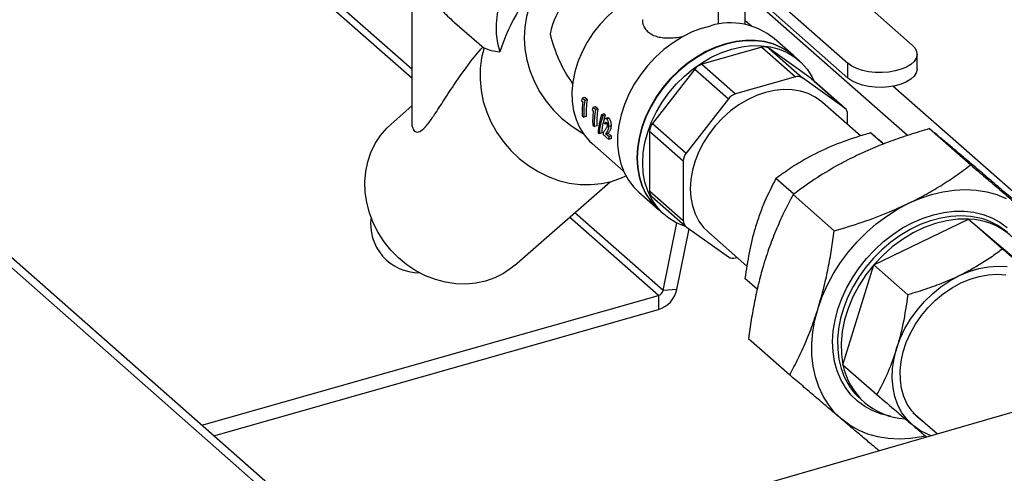
# Model space of a CAD drawing. Extents: x 19.1 to 29.8, y 0.6 to 8.7.
# Drawn here: x 25.2 to 25.4, y 4.8 to 4.9 of the extents above; entities that cross this region are included whole.
import ezdxf

# ---------------------------------------------------------------- set-up
doc = ezdxf.new("R2010")
doc.units = 0
doc.header["$MEASUREMENT"] = 0
doc.layers.get('0').update_dxf_attribs({"linetype": 'CONTINUOUS'})
doc.layers.add('D7', color=7, linetype='CONTINUOUS')

# ---------------------------------------------------------------- blocks, each defined once
blk = doc.blocks.new('A$C755316A3')
at = {"color": 7, "linetype": 'CONTINUOUS'}
for p, q in [((4.610404841207796, 1.141245168051472), (4.489650491149746, 1.247578707030605)), ((4.610404841207796, 1.14349921577491), (4.491586156797339, 1.24812825153333)), ((4.605270680787555, 1.014767087460959), (4.395021855209983, 1.199907429644248)), ((4.603131586359694, 1.014149584089087), (4.394654714090748, 1.197729584420336)), ((4.703859776815449, 1.175706165777918), (4.733687622802435, 1.149440441831771)), ((4.688026998158662, 1.171211166094214), (4.717854844145648, 1.144945442148065)), ((4.717854844145648, 1.141306724854901), (4.688026998158662, 1.16757244880105)), ((4.685982152039713, 1.154569123763674), (4.685982152039713, 1.164841464422998)), ((4.610404841207796, 1.16354955387778), (4.610404841207796, 1.130435050024603)), ((4.69256654573924, 1.154453556678747), (4.69256654573924, 1.163575026270309)), ((4.732511273400235, 1.127149892103657), (4.69256654573924, 1.162324312351955)), ((4.620939383855131, 1.155019538607715), (4.628196134178467, 1.148629409034753)), ((4.694053560083567, 1.154085953526951), (4.69256654573924, 1.155395384596466)), ((4.681948772679746, 1.153601535683273), (4.684054729111452, 1.154199426533615)), ((5.07416178902487, 1.150124291241682), (4.152415815723529, 0.8840391483366874)), ((4.704416511336746, 1.146826723895486), (4.69966218474822, 1.151013275944153)), ((4.696605954622669, 1.148878535947328), (4.681845238600317, 1.144687899844219)), ((4.696605954622669, 1.148878535947328), (4.704904415577197, 1.141571099644197)), ((4.708765736271573, 1.141225700749842), (4.698328333877008, 1.148657023701626)), ((4.698328333877008, 1.148657023701626), (4.706626794831536, 1.141349587398495)), ((4.705886030464107, 1.145532698716806), (4.704502953638354, 1.146750604767328)), ((4.717854844145648, 1.141306724854901), (4.717854844145648, 1.144945442148065)), ((4.734874762578471, 1.143554224696751), (4.734874762578471, 1.147192941989919)), ((4.680122859345978, 1.143488404596124), (4.669685456951413, 1.130130627232352)), ((4.680122859345978, 1.143488404596124), (4.688421320300506, 1.136180968292991)), ((4.681845238600317, 1.144687899844219), (4.690143699554852, 1.137380463541088)), ((4.704904415577197, 1.141571099644197), (4.690143699554852, 1.137380463541088)), ((4.717064197226101, 1.13391826444671), (4.706626794831536, 1.141349587398495)), ((4.708894516334183, 1.141123612512492), (4.708765736271573, 1.141225700749842)), ((4.708765736271573, 1.141225700749842), (4.717064197226101, 1.13391826444671)), ((4.717192977288718, 1.13381617620936), (4.708894516334183, 1.141123612512492)), ((4.804900691583157, 1.072395307696547), (4.728937618218723, 1.139286665388323)), ((4.652198554196261, 1.135724432562859), (4.652522112533553, 1.135439514437327)), ((4.652999999876513, 1.136539991529722), (4.652388183863032, 1.136366294110796)), ((4.653021586133953, 1.135808534452175), (4.652388183863032, 1.136366294110796)), ((4.653633402147449, 1.135982231871101), (4.652999999876513, 1.136539991529722)), ((4.653633402147449, 1.135982231871101), (4.653021586133953, 1.135808534452175)), ((4.688421320300506, 1.136180968292991), (4.677983917905948, 1.12282319092922)), ((4.720940353371866, 1.127050983892448), (4.711592868374908, 1.13528216694965)), ((4.610404841207796, 1.134418850857943), (4.605304796037792, 1.129964743620024)), ((4.654799211475471, 1.133434352809743), (4.655122769812749, 1.133149434684205)), ((4.655600657155723, 1.134249911776604), (4.654988841142227, 1.134076214357674)), ((4.655622243413148, 1.133518454699055), (4.654988841142227, 1.134076214357674)), ((4.656234059426644, 1.133692152117983), (4.655600657155723, 1.134249911776604)), ((4.656234059426644, 1.133692152117983), (4.655622243413148, 1.133518454699055)), ((4.652382696839041, 1.131973606541536), (4.652775843076164, 1.131627410891359)), ((4.653388931665319, 1.131801469600451), (4.652775843076164, 1.131627410891359)), ((4.657788785453796, 1.132450639464609), (4.657176634705067, 1.132276847012785)), ((4.657454478363611, 1.132032184195411), (4.657176634705067, 1.132276847012785)), ((4.658066629112341, 1.132205976647234), (4.657454478363611, 1.132032184195411)), ((4.657651344939325, 1.130321363526067), (4.658041443531218, 1.1299778515631)), ((4.658066629112341, 1.132205976647234), (4.657788785453796, 1.132450639464609)), ((4.658672138763549, 1.131477879278653), (4.658060524677012, 1.13130423918773)), ((4.659031208833667, 1.131356589645054), (4.658419058084938, 1.13118279719323)), ((4.717777630072803, 1.129836006221152), (4.717777630072803, 1.132405503576511)), ((4.654983354118237, 1.129683526788418), (4.655376500355374, 1.129337331138239)), ((4.655989588944536, 1.129511389847333), (4.655376500355374, 1.129337331138239)), ((4.658521025822324, 1.13011400721168), (4.658041443531218, 1.1299778515631)), ((4.659567572060851, 1.129521340023534), (4.658958079237095, 1.129348302169006)), ((4.668972024104718, 1.128212772538792), (4.677270485059246, 1.120905336235661)), ((4.668972024104718, 1.128212772538792), (4.668972024104718, 1.113512658730893)), ((4.669685456951413, 1.130130627232352), (4.677983917905948, 1.12282319092922)), ((4.737967221026196, 1.128836717817651), (4.748109889564567, 1.11990531418822)), ((4.656310572027266, 1.12784193036337), (4.656588415685796, 1.127597267545997)), ((4.657204731451436, 1.127772242465542), (4.656588415685796, 1.127597267545997)), ((4.657584011397432, 1.1273934470353), (4.658933102361011, 1.126205468163371)), ((4.658805204598792, 1.127686409817353), (4.658194267669153, 1.127512961974435)), ((4.658909448420943, 1.126883190042325), (4.658194267669153, 1.127512961974435)), ((4.659520385350561, 1.127056637885246), (4.658805204598792, 1.127686409817353)), ((4.659520385350561, 1.127056637885246), (4.658909448420943, 1.126883190042325)), ((4.659546190950174, 1.126379526872463), (4.658933102361011, 1.126205468163371)), ((4.726590821196396, 1.125018226327872), (4.723422599825199, 1.127808090134077)), ((4.654819205269675, 1.125185737098641), (4.662583851695288, 1.118348365749603)), ((4.677270485059246, 1.120905336235661), (4.677270485059246, 1.106205222427762)), ((4.635706896066466, 1.095153708517626), (4.659300393859986, 1.115759010193799)), ((4.704478607291193, 1.112685698073618), (4.700102304919241, 1.116539370580054)), ((4.668972024104718, 1.113512658730893), (4.677270485059246, 1.106205222427762)), ((4.666341317042971, 1.113173477121079), (4.671095643631517, 1.10898692507241)), ((4.669556676888803, 1.112101986098044), (4.677855137843338, 1.104794549794913)), ((4.704340860306971, 1.112587951234913), (4.714483528845349, 1.103656547605484)), ((4.671182085933125, 1.108910805944253), (4.672565162758879, 1.107692899893732)), ((4.671167851902112, 1.087738640435307), (4.649282766843228, 1.107010149445553)), ((4.672311492108108, 1.088985624559272), (4.650567912508279, 1.108132527075099)), ((4.72423609684752, 1.095287701356672), (4.747556391753463, 1.106556420910695)), ((4.747556391753463, 1.106556420910695), (4.755920929794371, 1.099190798625549)), ((4.747556391753463, 1.106556420910695), (4.763258401619012, 1.093225233872249)), ((4.672311492108108, 1.088985624559272), (4.675657457022027, 1.105612457804519)), ((4.675729070256999, 1.089232444726181), (4.678732910689455, 1.10415918641377)), ((4.677983917905948, 1.104692461557565), (4.688421320300506, 1.097261138605778)), ((4.683455246757148, 1.103328559054607), (4.692975734990917, 1.094945033275036)), ((4.690143699554852, 1.097039626360076), (4.690486541293964, 1.09713696072837)), ((4.71661781180714, 1.070687794764205), (4.72423609684752, 1.095287701356672)), ((4.72423609684752, 1.095287701356672), (4.732600634888428, 1.087922079071524)), ((4.695515705025521, 1.089269830880707), (4.692484019878862, 1.091939463987585)), ((4.675729070256999, 1.089232444726181), (4.672311492108108, 1.088985624559272)), ((4.558672244063779, 1.05580061283997), (4.671167851902112, 1.087738640435307)), ((4.671167851902112, 1.087738640435307), (4.671167851902112, 1.084259056378429)), ((4.561660340214885, 1.053169363212901), (4.671167851902112, 1.084259056378429)), ((4.693355784781005, 1.077116473019323), (4.703498453319384, 1.068185069389894)), ((4.71661781180714, 1.070687794764205), (4.724982349848048, 1.063322172479055)), ((4.720992565775376, 1.062198174061071), (4.721863795271915, 1.061430989147355)), ((4.73384782935554, 1.058953994963056), (4.73989432680311, 1.053629586594151))]:
    blk.add_line(p, q, dxfattribs=at)
at = {"color": 7, "linetype": 'CONTINUOUS', "flags": 128}
for points in [[(4.657130968654158, 1.180932225647333), (4.656688742661657, 1.18091691994056), (4.6543022136551, 1.180661325921467), (4.651882522316114, 1.180115660663968), (4.649462830977136, 1.179287402614741), (4.647076301970557, 1.178187903208706), (4.644755643132726, 1.176832231295436), (4.642532659536698, 1.17523896661769), (4.640437817597643, 1.173429945172495), (4.638499827524868, 1.171429959944624), (4.636745249842832, 1.169266421113995), (4.635198131374139, 1.166968980393935), (4.633879675673171, 1.164569124648753), (4.632807952427399, 1.162099744360265), (4.63199764980881, 1.159594682857445), (4.631459873169717, 1.157088272487131), (4.631201992841767, 1.154614864082647), (4.631227543124169, 1.152208356179066), (4.63153617384539, 1.149901730427305), (4.632123655162417, 1.147726599574292)], [(4.651424464224831, 1.17126025404962), (4.649095576421189, 1.170235070515989), (4.646927461901925, 1.16893401511173), (4.644947715547566, 1.167373647141303), (4.643181534765176, 1.165573826334126), (4.641651398785967, 1.163557460078006), (4.640376782558889, 1.161350211863227), (4.639373908881304, 1.158980174648081), (4.638655541921786, 1.156477513303085), (4.638230824763099, 1.153874080684791), (4.63810516303262, 1.151203012225573), (4.638280156101786, 1.148498304199292), (4.638753576729925, 1.145794381030551), (4.639519399411697, 1.143125657154603), (4.640567877067205, 1.140526099004417), (4.641885665098954, 1.138028792699697), (4.643455991236387, 1.135665522940227), (4.645258869006597, 1.133466368463101), (4.647271352113989, 1.131459319212799), (4.64946782649141, 1.129669920096544), (4.651820336305605, 1.128120945859098), (4.65260909360309, 1.127675098379135)], [(4.667345717676085, 1.162514000772005), (4.665164162122196, 1.161432770409163), (4.662891183258125, 1.160034188753643), (4.660720785605392, 1.158408304214075), (4.658682023792338, 1.156576882143459), (4.656802190267754, 1.154564439379777), (4.655106449942934, 1.152397916044582), (4.653617503314678, 1.150106314901609), (4.652355282578739, 1.147720313103251), (4.651336684802061, 1.145271851522375), (4.650575345725429, 1.142793707167006), (4.650081457224928, 1.140319054401833), (4.649861630875563, 1.137881020850407), (4.649918809443548, 1.135512243923054), (4.650252227492139, 1.133244433907138), (4.650857421628444, 1.131107949468556), (4.651726290253833, 1.129131391247046), (4.652847202018151, 1.127341218985806), (4.654205151526114, 1.12576139732085), (4.654819205269675, 1.125185737098641)], [(4.681948772679746, 1.153601535683273), (4.679497372611365, 1.152650020582882), (4.677090272118562, 1.151438644664569), (4.674757899859941, 1.149982721183563), (4.672529739838872, 1.148300654771751), (4.670433958690118, 1.146413708780901), (4.668497049619631, 1.144345736488197), (4.666743497498246, 1.142122879562005), (4.665195469343494, 1.139773237599589), (4.663872534101628, 1.137326512914259), (4.662791415272494, 1.134813635062241), (4.661965779504357, 1.132266369855713), (4.661406063830853, 1.129716917804566), (4.66111934373437, 1.127197507063047), (4.661109243703365, 1.124739986026952), (4.661375891414416, 1.122375420731427), (4.661915916118303, 1.12013370213874), (4.662722491250264, 1.118043168280411), (4.663785420726143, 1.116130246030253), (4.665091267833049, 1.114419117036754), (4.666341317042971, 1.113173477121079)], [(4.704416511336746, 1.146826723895486), (4.703257490773225, 1.147745518031628), (4.701424413522339, 1.148856511229741), (4.699419449015195, 1.149704049961731), (4.697267810843826, 1.150277475936297), (4.694996557106606, 1.150569577989091), (4.692634250137132, 1.150576682767327), (4.690210597316153, 1.150298700924288), (4.687756077484124, 1.149739128242945), (4.685301557652117, 1.148905001674431), (4.68287790483113, 1.147806810844325), (4.680515597861643, 1.146458366139494), (4.678244344124423, 1.144876625034487), (4.676092705953053, 1.143081478841453), (4.674087741445931, 1.141095502565332), (4.672254664195023, 1.13894367101009), (4.670616526210374, 1.136653044706052), (4.669193928027582, 1.134252429608048), (4.668004759644234, 1.131772014843798), (4.667063975542689, 1.129242993068142), (4.666383406628881, 1.126697168197277), (4.665971611451809, 1.124166555456072), (4.665833768574743, 1.12168297876805), (4.665971611451809, 1.119277670551065), (4.666383406628881, 1.116980878951538), (4.667063975542689, 1.114821487456459), (4.668004759644234, 1.112826651666793), (4.669193928027596, 1.111021457800022), (4.670616526210374, 1.10942860721642), (4.671095643631517, 1.10898692507241)], [(4.704502953638354, 1.146750604767328), (4.703343933074848, 1.14766939890347), (4.70151085582394, 1.148780392101583), (4.699505891316818, 1.149627930833575), (4.697354253145448, 1.150201356808137), (4.695082999408228, 1.150493458860935), (4.692720692438741, 1.150500563639171), (4.690297039617754, 1.15022258179613), (4.687842519785747, 1.149663009114785), (4.685387999953718, 1.148828882546275), (4.682964347132739, 1.147730691716165), (4.680602040163265, 1.146382247011334), (4.678330786426045, 1.144800505906329), (4.676179148254654, 1.143005359713293), (4.674174183747532, 1.141019383437174), (4.672341106496646, 1.138867551881931), (4.670702968511975, 1.136576925577894), (4.669280370329204, 1.13417631047989), (4.668091201945842, 1.131695895715642), (4.66715041784429, 1.129166873939984), (4.66646984893049, 1.12662104906912), (4.666058053753432, 1.124090436327916), (4.665920210876351, 1.121606859639892), (4.666058053753432, 1.119201551422907), (4.66646984893049, 1.116904759823378), (4.66715041784429, 1.114745368328303), (4.668091201945842, 1.112750532538635), (4.669280370329204, 1.110945338671866), (4.670702968511975, 1.109352488088262), (4.671182085933125, 1.108910805944253)], [(4.628238590540718, 1.148765490483087), (4.62760361092672, 1.146239587257754), (4.627262253167828, 1.14362260322961), (4.627218833859985, 1.14094763113602), (4.627473902056479, 1.138248496995023), (4.628024232325025, 1.135559332362743), (4.628862865534494, 1.13291414272716), (4.6299791968557, 1.130346377496038), (4.631359109863467, 1.12788850701673), (4.632985155044061, 1.125571611976533), (4.634836770450804, 1.12342499037583), (4.636890541717463, 1.121475787043971), (4.639120498141779, 1.119748650382793), (4.641498441094498, 1.118265420678408), (4.643994300601662, 1.117044853922642), (4.646576515590581, 1.116102384636551), (4.649212432991334, 1.115449930695152), (4.651868720647002, 1.115095742621443), (4.654511788811242, 1.115044299255485), (4.657108214903062, 1.115296251117797), (4.659625166147848, 1.115848412183273), (4.662030814760051, 1.116693800169664), (4.663144899668268, 1.117204655603003)], [(4.67801992150396, 1.104666827366775), (4.677562225080422, 1.104815573827485), (4.675557260573285, 1.105663112559477), (4.673724183322406, 1.106774105757586), (4.67208604533775, 1.108134582037741), (4.670663447154958, 1.109727432621342), (4.669474278771595, 1.111532626488112), (4.668533494670044, 1.113527462277779), (4.667852925756264, 1.115686853772856), (4.667441130579178, 1.117983645372385), (4.667303287702097, 1.120388953589372), (4.667441130579178, 1.122872530277394), (4.667852925756264, 1.125403143018596), (4.668533494670044, 1.127948967889464), (4.669474278771595, 1.130477989665121), (4.670663447154958, 1.132958404429368), (4.67208604533775, 1.135359019527374), (4.673724183322406, 1.137649645831408), (4.675557260573285, 1.139801477386652), (4.677562225080422, 1.141787453662773), (4.679713863251806, 1.143582599855809), (4.681985116988997, 1.145164340960814), (4.684347423958499, 1.146512785665643), (4.686771076779479, 1.147610976495753), (4.689225596611486, 1.148445103064266), (4.691680116443507, 1.149004675745609), (4.694103769264487, 1.149282657588647), (4.696466076233989, 1.149275552810415), (4.698737329971181, 1.148983450757616), (4.700888968142579, 1.148410024783051), (4.702893932649701, 1.147562486051062), (4.704727009900601, 1.146451492852948), (4.706365147885251, 1.145091016572796), (4.707787746068043, 1.143498165989194), (4.708976914451391, 1.141692972122422), (4.709564608608943, 1.140533544469542)], [(4.733687622802435, 1.149440441831771), (4.734378785254961, 1.148674857515032), (4.734776827855185, 1.147858808342446), (4.734868195739764, 1.147020083889847), (4.734649777485018, 1.146187245912523), (4.73412901106262, 1.145388655708916), (4.733323630548469, 1.144651508310608), (4.732261062210064, 1.144000906388132), (4.730977490537754, 1.143459005409649), (4.729516626025344, 1.143044259163045), (4.727928216661695, 1.142770791334317), (4.726266353822631, 1.142647914542377), (4.724587630253914, 1.142679813209004), (4.722949212873289, 1.142865401063363), (4.721406896019566, 1.143198358133662), (4.720013201443422, 1.143667345966212), (4.718815589742078, 1.144256393742862), (4.717854844145648, 1.144945442148065)], [(4.734874762578471, 1.143554224696751), (4.734868195739764, 1.143381366596681), (4.734649777485018, 1.142548528619359), (4.73412901106262, 1.14174993841575), (4.733323630548469, 1.141012791017441), (4.732261062210064, 1.140362189094964), (4.730977490537754, 1.139820288116485), (4.729516626025344, 1.13940554186988), (4.727928216661695, 1.139132074041149), (4.726266353822631, 1.13900919724921), (4.724587630253914, 1.139041095915839), (4.722949212873289, 1.139226683770198), (4.721406896019566, 1.139559640840498), (4.720013201443422, 1.140028628673048), (4.718815589742078, 1.140617676449696), (4.717854844145648, 1.141306724854901)], [(4.711592868374908, 1.135282166949657), (4.711380617256012, 1.135464745385799), (4.709799898251205, 1.136590201028558), (4.708040169846434, 1.137463604810828), (4.70612709284439, 1.138072220538725), (4.704088564215624, 1.138407173224457), (4.701954310297936, 1.138463578503619), (4.699755453319355, 1.138240613860224), (4.697524057566014, 1.137741530620844), (4.695292661812694, 1.136973606542951), (4.69309380483412, 1.135948039688814), (4.690959550916425, 1.134679785132541), (4.688921022287659, 1.133187336881423), (4.687007945285615, 1.131492458191661), (4.685248216880829, 1.129619864211091), (4.68366749787603, 1.127596861576655), (4.68228883871376, 1.125452950222178), (4.681132343349091, 1.123219393202871), (4.68021487608862, 1.120928760809607), (4.679549815670967, 1.118614455620739), (4.679146860174626, 1.116310225417279), (4.679011885598086, 1.114049671064268), (4.679146860174626, 1.111865756534498), (4.679549815670967, 1.109790328219565), (4.68021487608862, 1.107853650537749), (4.681132343349091, 1.106083964610678), (4.68228883871376, 1.104507076444148), (4.683455246757148, 1.103328559054614)], [(4.635706896066466, 1.095153708517626), (4.63496067282189, 1.094536312899533), (4.632991051801397, 1.093191791267532), (4.630852589791338, 1.092109180966699), (4.628574205821863, 1.09130312244415), (4.626186711127659, 1.090784516258624), (4.623722392478726, 1.090560375669113), (4.621214575557303, 1.090633731792587), (4.618697174285145, 1.091003592613315), (4.616204232195905, 1.091664956398186), (4.613769462054691, 1.092608879336567), (4.611425789950914, 1.09382259649001), (4.609204910029185, 1.095289694416114), (4.607136855880611, 1.096990333132219), (4.605249594389818, 1.098901514417109), (4.603568647530892, 1.1009973928225), (4.602116747226496, 1.103249625188414), (4.600913527937493, 1.105627753935763), (4.599975261140692, 1.108099618952882), (4.599314635284941, 1.110631792505862), (4.598940584201621, 1.113190031291297), (4.598858166289972, 1.115739739518236), (4.599068496110874, 1.118246436756892), (4.599568729314285, 1.120676224227307), (4.600352101104292, 1.122996243222212), (4.601408017721297, 1.125175119464651), (4.602722199704473, 1.127183387391272), (4.604276874996927, 1.128993888623522), (4.605304796037792, 1.129964743620024)], [(4.736858723358964, 1.05308083443972), (4.736018951325853, 1.052904335482471), (4.733218759469402, 1.052490047510475), (4.730467584078269, 1.052353034042954), (4.727790340222796, 1.05249453589509), (4.725211273437949, 1.052913271604194), (4.722753740151902, 1.053605449034849), (4.720439996166633, 1.054564799721047), (4.718290995105974, 1.055782635634421), (4.716326198656326, 1.05724792786435), (4.714563400318596, 1.058947406497496), (4.713018564267479, 1.060865680792184), (4.711705680777492, 1.062985378559351), (4.710636639524836, 1.065287303487774), (4.709821121912611, 1.067750608988839), (4.709266513394638, 1.070352986986475), (4.708977836591515, 1.07307086994255), (4.708957705805069, 1.075879644288134), (4.709206303342839, 1.07875387332781), (4.709721377867027, 1.081667527598305), (4.710498264782942, 1.084594220595357), (4.71152992848242, 1.087507447733976), (4.712807026059217, 1.090380826378067), (4.714317991919899, 1.093188334765679), (4.716049142523701, 1.095904547666099), (4.717984800302624, 1.098504866634681), (4.720107435640102, 1.100965742780184), (4.722397825621826, 1.103264890027151), (4.724835228121449, 1.105381486942083), (4.727397569644481, 1.107296365295558), (4.730061645229299, 1.108992183652684), (4.732803328594883, 1.110453584419806), (4.735597790632099, 1.111667332925278), (4.738419724259998, 1.112622437274681), (4.741243573610689, 1.113310247895124), (4.744043765467126, 1.113724535867122), (4.746794940858265, 1.113861549334643), (4.749472184713738, 1.113720047482505), (4.752051251498571, 1.113301311773399), (4.754508784784633, 1.112609134342747), (4.756822528769902, 1.11164978365655)], [(4.728316530446556, 1.057992458235286), (4.726103818228751, 1.058524308043316), (4.723965528482395, 1.059336520606393), (4.721987919586567, 1.060409170711805), (4.720192658638219, 1.061730506180527), (4.718599414891955, 1.063286050184657), (4.717225644259671, 1.065058759858569), (4.716086398059872, 1.067029213024107), (4.715194158112368, 1.069175820984053), (4.714558699984707, 1.071475065052387), (4.714186985889143, 1.073901754229952), (4.714083088403058, 1.076429301202293), (4.714248145849055, 1.07903001363587), (4.714680349823247, 1.081675397581017), (4.715374965008422, 1.084336469657651), (4.716324381055259, 1.086984074603238), (4.717518195962882, 1.089589204703945), (4.718943330045306, 1.09212331760923), (4.720584169235345, 1.094558649047806), (4.72242273615543, 1.096868517018806), (4.724438887081661, 1.09902761412537), (4.726610532642553, 1.101012284847775), (4.728913879834941, 1.102800784718274), (4.731323692704933, 1.104373518558011), (4.733813568838471, 1.105713255165925), (4.736356228631571, 1.106805316107381), (4.738923814171478, 1.107637736534175), (4.741488194453694, 1.108201396273921), (4.744021273591244, 1.108490119752552), (4.74649529863899, 1.108500743655218), (4.748883163660793, 1.108233151584218), (4.751158706707784, 1.107690275334281), (4.753296996454139, 1.106878062771202), (4.75527460534996, 1.105805412665792), (4.757069866298309, 1.10448407719707)], [(4.750369180532076, 1.106772057196603), (4.750357996281849, 1.106774894141261), (4.748069144453936, 1.107202228907082), (4.745678293341086, 1.107352212150563), (4.74321253224177, 1.107223144501623), (4.740699799214497, 1.106816488348294), (4.738168564528507, 1.106136851267286), (4.735647508084213, 1.105191933818296), (4.733165194458508, 1.103992442293595), (4.730749749256645, 1.102551967411443), (4.728428540437918, 1.100886830327846), (4.726227868225749, 1.099015897711308), (4.724172667115667, 1.096960367975972), (4.722286223357436, 1.094743531095083), (4.720589911112654, 1.0923905047163), (4.719102950276834, 1.089927949568719), (4.717842188710435, 1.087383767386155), (4.716821911345761, 1.084786784769331), (4.716053678333026, 1.082166426569002), (4.715546194059272, 1.079552382490619), (4.715305208524057, 1.07697427069811), (4.715333452189839, 1.074461302228243), (4.715630605044538, 1.072041950017915), (4.716193300227616, 1.069743626294392), (4.716495566506993, 1.068852748388299)], [(4.747556391753463, 1.106556420910695), (4.744889359896007, 1.10652832465598), (4.742155370833075, 1.106167936818992), (4.739391397076574, 1.105480131026988), (4.736634816630044, 1.104474208673381), (4.733922907515144, 1.103163773132366), (4.731292343650424, 1.101566545796598), (4.728778698899475, 1.099704126425775), (4.726415965995393, 1.097601701046941), (4.72423609684752, 1.095287701356672)], [(4.72423609684752, 1.095287701356672), (4.722268570446531, 1.092793420231142), (4.72053999421172, 1.090152588543677), (4.719073744171368, 1.087400919012546), (4.717889648841911, 1.084575623247711), (4.717003721081383, 1.081714908527647), (4.716427941542953, 1.078857461111428), (4.716170096657137, 1.076041923073455), (4.71623367333369, 1.07330636973568), (4.71661781180714, 1.070687794764205)], [(4.738385513459058, 1.053194029698974), (4.737431414455543, 1.053558121863358), (4.735561768355367, 1.054518121708868), (4.733878549075023, 1.055737130257762), (4.732404519267753, 1.057198662510605), (4.731159612658033, 1.058882953750913), (4.730160664472137, 1.060767226829033), (4.729421183770583, 1.062826000184024), (4.72895117076132, 1.065031432438055), (4.72875698156399, 1.067353698903273), (4.728841242254347, 1.069761394909544), (4.729202813351108, 1.072221960498747), (4.729836805225467, 1.074702120742352), (4.730734644224924, 1.077168335727738), (4.731884188617215, 1.079587254127978), (4.733269892786502, 1.081926164221326), (4.734873017461013, 1.084153436261134), (4.736671883129674, 1.086238950213906), (4.738642163220263, 1.088154503081104), (4.740757213074474, 1.089874190296293), (4.742988430271431, 1.091374756039991), (4.74530564142615, 1.0926359077347), (4.747677510232855, 1.093640590467245), (4.750071961234887, 1.094375217627179), (4.75245661359007, 1.094829854642405), (4.75479921896612, 1.094998353327218), (4.757068097644051, 1.094878435025961)], [(4.736709319578097, 1.056434231642121), (4.736381384727565, 1.056649689311002), (4.734861318719027, 1.057871862019659), (4.733552492180664, 1.05932442052995), (4.73247399075062, 1.060986183267915), (4.731641541408351, 1.062832917990876), (4.731067283139751, 1.064837695148085), (4.73075958992348, 1.066971280574225), (4.730722948619523, 1.069202561789367), (4.730957893540591, 1.071499001688989), (4.731460998660687, 1.073827113008217), (4.732224927574251, 1.076152946641574), (4.733238540477544, 1.078442586697355), (4.73448705661194, 1.080662645067732), (4.735952269800805, 1.082780748302532), (4.737612813936465, 1.084766009687033), (4.739444474546197, 1.086589479639829), (4.741420541893788, 1.088224567862915), (4.743512200467578, 1.089647431088099), (4.745688949175559, 1.090837320765551), (4.747919046119968, 1.091776885624374), (4.750169971465603, 1.092452424693206), (4.752408901652288, 1.092854087091252), (4.754603188036263, 1.092976015676272), (4.75672083298096, 1.092816432454945)]]:
    blk.add_lwpolyline(points, dxfattribs=at)
at = {"color": 7, "linetype": 'CONTINUOUS'}
for centre, radius, start, end in [((4.665312898608576, 1.147722914391852), 0.02132025345369122, 118.1812353681685, 167.8502366388456), ((4.68883262271919, 1.137784210263226), 0.01709642045957612, 50.69559840507995, 106.228425057434), ((4.697237282912724, 1.146980481803332), 0.002000296213911987, 56.9449420255557, 108.3980896776175), ((4.682849934456016, 1.14140888987898), 0.003429478111108016, 107.0351794803172, 142.6728859961324), ((4.705535743867273, 1.139673045500197), 0.002000296213914206, 56.94494202562613, 108.3980896776183), ((4.691148395410551, 1.134101453575846), 0.00342947811111322, 107.0351794803828, 142.6728859961572), ((4.715974152615857, 1.132479577334448), 0.001804998021965576, 357.6480274068066, 52.85002072424907), ((4.672156116361997, 1.128119929489899), 0.003185445547263563, 140.8602557762104, 178.3298197335581), ((4.680454577316539, 1.120812493186762), 0.003185445547282873, 140.8602557763684, 178.3298197334886), ((4.670798344485512, 1.113443085691794), 0.001827645080718395, 177.8183921363679, 227.2046980262064), ((4.612264070405018, 1.105361299118459), 0.01200997134952037, 172.2608847500269, 270.0035707114901), ((4.679073962516185, 1.106131148669829), 0.00180499802197001, 177.6480274068582, 232.8500207241183), ((4.747113262054384, 1.090121661041917), 0.01644073282656823, 10.88120915685193, 88.45551065558439), ((4.746507272408223, 1.091077842084917), 0.01616238603452505, 48.85687654135894, 76.17576643316443), ((4.68951237126479, 1.098937680504078), 0.002000296213915953, 236.9449420256018, 288.3980896775518), ((4.669162786530535, 1.090676249449467), 0.006723143167838632, 287.3515236567341, 347.5990543432769), ((4.670665119255659, 1.08934763159395), 0.001685702424032688, 287.3515236567777, 347.599054343174), ((4.732735166168808, 1.07377240048872), 0.01640987215354612, 190.8344888691889, 266.9855110093836), ((4.731764902831358, 1.074324625557389), 0.01622017483076019, 199.7155082156064, 228.3842312344661)]:
    blk.add_arc(centre, radius, start, end, dxfattribs=at)
for centre, major_axis, ratio, start_param, end_param in [((4.651882522316114, 1.13996194039601), (0.007771915915715323, 0.03107659836474705), 0.6596093026345372, 0.7587680335909001, 1.485193315713607), ((4.660434869899241, 1.151965259565483), (-0.009654978373280925, 0.02136670665801759), 0.6438271421259786, 1.276679867587142, 1.861481444193804), ((4.673245869391806, 1.140684184281237), (0.01981125026487698, 0.01498477126886899), 0.5816473692926648, 2.456798656716945, 2.491827220941163), ((4.673713664466966, 1.140272254559169), (0.01788810394950563, 0.01683673713404136), 0.693074709951999, 2.438748922952671, 2.613638990969036), ((4.674106921527567, 1.139925961320363), (0.01788908476031938, 0.01683580072278663), 0.6930307404328253, 2.40375462093545, 2.613673253175945), ((4.674106921527567, 1.139925961320363), (0.01737796805288191, 0.01635477784499264), 0.6930307404328059, 2.400940327324824, 2.617057431968892), ((4.675846526671002, 1.13839410452812), (0.01981125026487598, 0.0149847712688695), 0.5816473692926359, 2.456798656716886, 2.491827220941057), ((4.676314321746162, 1.137982174806051), (0.01788810394950663, 0.01683673713404086), 0.6930747099519603, 2.438748922952743, 2.613638990969065), ((4.676707578806756, 1.137635881567244), (0.01788908476032139, 0.01683580072278664), 0.6930307404327692, 2.403754620935421, 2.613673253175949), ((4.676707578806756, 1.137635881567244), (0.01737796805288292, 0.01635477784499263), 0.6930307404327984, 2.400940327324834, 2.617057431968871), ((4.677981313744993, 1.136514259500299), (0.01995104898902201, 0.01485207188777862), 0.5715702203418452, 2.453868231951443, 2.707132009520495), ((4.678259157403545, 1.136269596682925), (0.019951048989023, 0.01485207188777861), 0.5715702203418671, 2.453868231951462, 2.70713200952051), ((4.678259157403545, 1.136269596682925), (0.01938101901790833, 0.01442772697669957), 0.571570220341864, 2.552309314723928, 2.711653467783322), ((4.678259157403545, 1.136269596682925), (0.01938101901790833, 0.01442772697669957), 0.571570220341864, 2.450893556249409, 2.534577348579404), ((4.678896028213089, 1.135708782707952), (0.01771687290188181, 0.01699978609773596), 0.7005674620497552, 2.580576103395848, 2.607576642679359), ((4.680266397281677, 1.13450206681986), (0.01790865235780698, 0.01681711336586455), 0.6921509939294912, 2.579268320239698, 2.614355659386833), ((4.680266397281677, 1.13450206681986), (0.01739697657615527, 0.01633662441255418), 0.6921509939295056, 2.581610194214908, 2.617739838179784)]:
    blk.add_ellipse(centre, major_axis=major_axis, ratio=ratio, start_param=start_param, end_param=end_param, dxfattribs=at)
for points, knots in [([(4.611498025907011, 1.163859914111049), (4.611624429636265, 1.163786324093501), (4.611941127342838, 1.163601948284939), (4.612638075533297, 1.163078242013634), (4.613569265367815, 1.16226356425913), (4.614731927527984, 1.161132718958252), (4.616125270642321, 1.159692454566144), (4.61814427829534, 1.157644480067931), (4.619730965272666, 1.1560039437723), (4.620891610153045, 1.155069802819884), (4.620945150670458, 1.155026710922637)], [0, 0, 0, 0, 0.0775980599756258, 0.1944177420730721, 0.3087770446714185, 0.4272378675296866, 0.5741390904993509, 0.7249817244839063, 0.9873134142772277, 1, 1, 1, 1]), ([(4.677084025279534, 1.151425368607421), (4.676482323370678, 1.151328863133656), (4.675292316308536, 1.15113800085846), (4.673616871717151, 1.151084753444134), (4.672047062844399, 1.151169887032874), (4.670611299489302, 1.151466391365765), (4.669423382959039, 1.151974813770296), (4.668479968225867, 1.152687509321672), (4.667671019573149, 1.153809942190187), (4.667200410020271, 1.154877592316699), (4.66736321219296, 1.155632512307206), (4.667371889339293, 1.155672748571383)], [0, 0, 0, 0, 0.1151786090303804, 0.2277927926366625, 0.3435386976614242, 0.4578439246829099, 0.5760900747285338, 0.6805750913168368, 0.7884614615303693, 0.9887252680757279, 1, 1, 1, 1]), ([(4.610406352209154, 1.130434985407565), (4.610405847763147, 1.13043165308624), (4.610345666558359, 1.130034101893448), (4.610505301796721, 1.129367971274008), (4.610773442666883, 1.128565472255876), (4.611229924345288, 1.128098861033943), (4.611931759094915, 1.127903992704415), (4.613080019518634, 1.128478404049223), (4.614582413283763, 1.130209048572971), (4.616459297431398, 1.132934268319631), (4.618683581542534, 1.136408470624029), (4.621428764842122, 1.140575741304752), (4.624372820832534, 1.144762450833464), (4.626745995165017, 1.14758440671424), (4.627867887483404, 1.148918455621714)], [0, 0, 0, 0, 0.0003791934308123053, 0.04523837469612928, 0.09106189391570783, 0.1291152878687737, 0.168282749530706, 0.2450110374284204, 0.3421468731116618, 0.4419792969474245, 0.5830716155442341, 0.7242179677833803, 0.8696270479331467, 1, 1, 1, 1]), ([(4.628238590540718, 1.148765490483087), (4.628777109555259, 1.148517502194339), (4.629856905885326, 1.148020255417797), (4.631366786424849, 1.147824651409935), (4.632123655162417, 1.147726599574294)], [0, 0, 0, 0, 0.498722767943854, 1, 1, 1, 1]), ([(4.658419058084938, 1.13118279719323), (4.658342193375873, 1.13123681361328), (4.658187648850841, 1.131345419267073), (4.657977417727807, 1.131293524530986), (4.657800163272022, 1.13107848803014), (4.657687584393337, 1.130743037611102), (4.65766211327211, 1.130446661409249), (4.657651344939325, 1.130321363526067)], [0, 0, 0, 0, 0.1919028906858126, 0.3858408033781247, 0.5544808696431449, 0.811649506266234, 1, 1, 1, 1]), ([(4.658041443531218, 1.1299778515631), (4.658051570877205, 1.130049421757652), (4.658072652989446, 1.130198409545295), (4.658122545907716, 1.130370933761879), (4.658195547029692, 1.130462141723823), (4.658272604509861, 1.130483498070158), (4.658328744040148, 1.130443916819702), (4.658356438807644, 1.130424390587071)], [0, 0, 0, 0, 0.2540726038907639, 0.528903342959, 0.6869688289653428, 0.8455753823755431, 1, 1, 1, 1]), ([(4.658356438807644, 1.130424390587071), (4.658388847213999, 1.130388597030064), (4.658449421115733, 1.130321696011221), (4.658513141240284, 1.130158695567125), (4.658555633345465, 1.129990147991312), (4.658571131208774, 1.12983889430985), (4.658569576479323, 1.1297494860224), (4.658568996912052, 1.129716156675433)], [0, 0, 0, 0, 0.2380766002581988, 0.4449841941427674, 0.6379018916520303, 0.8650181785834042, 1, 1, 1, 1]), ([(4.658958079237095, 1.129348302169006), (4.65895711026279, 1.12956074139153), (4.658955479238386, 1.129918329365489), (4.658840816294799, 1.130436384933575), (4.658700161525459, 1.130818095072622), (4.658550502885419, 1.131057310748589), (4.658452328983898, 1.131151034454752), (4.658419058084938, 1.13118279719323)], [0, 0, 0, 0, 0.3187203366990343, 0.5364854856146466, 0.720644273701674, 0.9053270166201556, 1, 1, 1, 1]), ([(4.659031208833667, 1.131356589645054), (4.65895315166253, 1.131416465372292), (4.658829013784519, 1.131511688471172), (4.658718706746228, 1.131471743830523), (4.658677760127986, 1.13145691614612)], [0, 0, 0, 0, 0.6287941470364283, 1, 1, 1, 1]), ([(4.659567572060851, 1.129521340023534), (4.659566899145958, 1.129733845775717), (4.659565766336897, 1.13009158557889), (4.65945202323293, 1.130609880686037), (4.659312003004445, 1.130991783046112), (4.65916263239388, 1.131231090829734), (4.659064473906142, 1.131324824205273), (4.659031208833667, 1.131356589645054)], [0, 0, 0, 0, 0.3186950710412217, 0.5365027102338672, 0.7206547424358898, 0.9053322799306746, 1, 1, 1, 1]), ([(4.658223364160847, 1.128816138818064), (4.658165755526824, 1.128735788075724), (4.658021707198245, 1.128534873918801), (4.657795142710881, 1.12824021086577), (4.657637380821654, 1.128025765569256), (4.657558477020373, 1.127918511852006)], [0, 0, 0, 0, 0.2498876591502898, 0.6248351527436634, 1, 1, 1, 1]), ([(4.658194267669153, 1.127512961974435), (4.658269927312169, 1.127623802921788), (4.658421256356057, 1.127845499111726), (4.658692857189671, 1.128271883041976), (4.658909719522562, 1.128749903668727), (4.658948720182508, 1.129232494119113), (4.658958079237095, 1.129348302169006)], [0, 0, 0, 0, 0.2508804104047127, 0.5017931769970376, 0.8804444626506006, 1, 1, 1, 1]), ([(4.658512344841945, 1.129366076526163), (4.658492107354505, 1.129310154668555), (4.658451669213328, 1.129198412735174), (4.658352090670704, 1.129017652125756), (4.658274804311247, 1.128896665159254), (4.658223364160847, 1.128816138818064)], [0, 0, 0, 0, 0.2509537995900682, 0.5014508451050861, 1, 1, 1, 1]), ([(4.658568996912052, 1.129716156675433), (4.658567090027304, 1.129683296856666), (4.65856327359981, 1.129617531415872), (4.65854697043725, 1.129496071261678), (4.65852617520293, 1.129417999795721), (4.658512344841945, 1.129366076526163)], [0, 0, 0, 0, 0.2506333349320484, 0.5016160274041809, 1, 1, 1, 1]), ([(4.658805204598792, 1.127686409817353), (4.658880445373249, 1.127797123262613), (4.659030936654602, 1.12801856447395), (4.659301740266571, 1.12844467008697), (4.65951851631754, 1.128922629883113), (4.659558069325463, 1.129405362083859), (4.659567572060851, 1.129521340023534)], [0, 0, 0, 0, 0.2508729064699059, 0.5017782634280635, 0.880300650295919, 1, 1, 1, 1]), ([(4.737967221026196, 1.128836717817651), (4.736332026169151, 1.128351191538605), (4.733108999518976, 1.127394202143727), (4.728404429727917, 1.125768163659568), (4.723830052968552, 1.123975649637356), (4.719398832829611, 1.12196619167626), (4.714556051071334, 1.119438034054549), (4.709452881081233, 1.1163305732356), (4.70605054204934, 1.113839646559669), (4.704340860306971, 1.112587951234913)], [0, 0, 0, 0, 0.1286060333859232, 0.2534870209481713, 0.3783366830503789, 0.5062841152124293, 0.6342328652819906, 0.8162013290474552, 0.9999999999999999, 0.9999999999999999, 0.9999999999999999, 0.9999999999999999]), ([(4.760608506219427, 1.109614006184796), (4.759401001564015, 1.110646429120352), (4.756986333685177, 1.112710983065267), (4.753480686127602, 1.115702890528328), (4.750114968554854, 1.118569786378349), (4.747098366771382, 1.121132769658618), (4.744452767491282, 1.123374102469175), (4.742124466964633, 1.125340998755665), (4.739953898778531, 1.127169376409028), (4.738629489618766, 1.128280901532531), (4.737967221026196, 1.128836717817651)], [0, 0, 0, 0, 0.1323086269255505, 0.2645798424825712, 0.3998102093561849, 0.5350161737165864, 0.6502036312016923, 0.7654090561736823, 0.8826931895978628, 1, 1, 1, 1]), ([(4.723422599825199, 1.127808090134077), (4.722289035452377, 1.127470950903029), (4.718955699341848, 1.126479566205274), (4.71353227951542, 1.124493558898298), (4.708099045839361, 1.121848099570841), (4.70364823038463, 1.119134787227813), (4.701288216380817, 1.11740739061606), (4.700102304919241, 1.116539370580052)], [0, 0, 0, 0, 0.1286565242092027, 0.3783247323989365, 0.6340892648359426, 0.8161291695540859, 1, 1, 1, 1]), ([(4.726690635182258, 1.125057523193537), (4.726571222336659, 1.125158579556504), (4.725309647672134, 1.126226221371451), (4.724319251357542, 1.127056447799048), (4.723422599825199, 1.127808090134077)], [0, 0, 0, 0, 0.09465380762759686, 1, 1, 1, 1]), ([(4.714483528845349, 1.103656547605484), (4.716795915770696, 1.104352020990723), (4.721440295879724, 1.105748864538557), (4.727446461177735, 1.108011490042997), (4.732512222440008, 1.110269067657041), (4.736722738505762, 1.112423303825628), (4.74072704642775, 1.114769811784149), (4.744549157455722, 1.117272120426692), (4.746921404142, 1.119026418414902), (4.748109889564567, 1.11990531418822)], [0, 0, 0, 0, 0.1821110892951064, 0.3657662614688004, 0.4905035473210185, 0.6152390254061297, 0.7432992800588969, 0.8713940395072228, 1, 1, 1, 1]), ([(4.748109889564567, 1.11990531418822), (4.749317394219986, 1.118872891252663), (4.751732062098796, 1.116808337307751), (4.755237709656384, 1.113816429844687), (4.758603427229147, 1.110949533994666), (4.761620029012619, 1.108386550714397), (4.764265628292719, 1.10614521790384), (4.766593928819361, 1.104178321617352), (4.768764497005463, 1.102349943963987), (4.770088906165228, 1.101238418840485), (4.770751174757805, 1.100682602555366)], [0, 0, 0, 0, 0.132308626925549, 0.2645798424825679, 0.3998102093561834, 0.5350161737165836, 0.6502036312016901, 0.7654090561736817, 0.8826931895978587, 1, 1, 1, 1]), ([(4.700102304919241, 1.116539370580054), (4.69913839564942, 1.11467105599939), (4.697681562849922, 1.111847323469642), (4.6960448292607, 1.107643722865908), (4.694700241400895, 1.103521222267612), (4.693423479634887, 1.098287625099187), (4.692799080227509, 1.094068404413426), (4.692484019878862, 1.091939463987585)], [0, 0, 0, 0, 0.2645421945634732, 0.3998236742413175, 0.5350807421461332, 0.7654103739730851, 1, 1, 1, 1]), ([(4.704340860306971, 1.112587951234913), (4.70363696324398, 1.111257306753552), (4.702229368150768, 1.108596394041663), (4.700274524996182, 1.104311494304413), (4.698488845646196, 1.099764409710464), (4.696995021723843, 1.095182094149146), (4.695789904209981, 1.090664284369992), (4.694821034699558, 1.086252350813031), (4.694003750743171, 1.081730741061258), (4.693571787353775, 1.078654661484111), (4.693355784781005, 1.077116473019323)], [0, 0, 0, 0, 0.1323086269255444, 0.2645798424825722, 0.3998102093561856, 0.5350161737165842, 0.6502036312016943, 0.7654090561736892, 0.8826931895978679, 1, 1, 1, 1]), ([(4.703498453319384, 1.068185069389894), (4.704202350382374, 1.069515713871252), (4.705609945475572, 1.072176626583143), (4.707564788630172, 1.076461526320394), (4.709350467980158, 1.081008610914343), (4.710844291902511, 1.08559092647566), (4.712049409416352, 1.090108736254815), (4.713018278926782, 1.094520669811776), (4.713835562883183, 1.099042279563551), (4.714267526272565, 1.102118359140694), (4.714483528845349, 1.103656547605484)], [0, 0, 0, 0, 0.1323086269255425, 0.2645798424825692, 0.3998102093561824, 0.5350161737165817, 0.6502036312016917, 0.765409056173685, 0.8826931895978648, 1, 1, 1, 1]), ([(4.755920929794371, 1.099190798625549), (4.755096233882796, 1.098581676840277), (4.752671150025023, 1.096790505830273), (4.748178474854939, 1.09398490591112), (4.742715854655358, 1.091365323689083), (4.737439970930339, 1.089378547731983), (4.734219119014668, 1.088409185440431), (4.732600634888428, 1.087922079071524)], [0, 0, 0, 0, 0.1286565242091989, 0.3783247323989377, 0.6340892648359422, 0.8161291695540868, 1, 1, 1, 1]), ([(4.771622939659927, 1.085859611587101), (4.770562988122677, 1.086749965985731), (4.768960999000143, 1.088095629453989), (4.76639310774101, 1.09026749167547), (4.763785098447372, 1.092480037489241), (4.760326141834526, 1.095425263841027), (4.757398276356909, 1.097927976355167), (4.755920929794371, 1.099190798625549)], [0, 0, 0, 0, 0.2645421945634813, 0.3998236742413155, 0.5350807421461332, 0.7654103739730854, 1, 1, 1, 1]), ([(4.732600634888428, 1.087922079071524), (4.732242232534617, 1.085520568848428), (4.731700550531137, 1.081890975305853), (4.7305901464266, 1.077223900908019), (4.729352261647342, 1.073007439999652), (4.727534889944934, 1.068249891666874), (4.725838378185287, 1.064974748776618), (4.724982349848048, 1.063322172479055)], [0, 0, 0, 0, 0.2645421945634763, 0.3998236742413194, 0.5350807421461345, 0.7654103739730869, 1, 1, 1, 1]), ([(4.725522525920027, 1.049480805039853), (4.724974016380322, 1.049941246941718), (4.723674720685466, 1.051031930216131), (4.721372201780184, 1.052972816525181), (4.718602211162263, 1.055315146090439), (4.715702403664451, 1.057775278436107), (4.71275210362284, 1.060284924857354), (4.709799187132603, 1.062801843516064), (4.706712465707241, 1.0654369649816), (4.704569859821078, 1.067268975556057), (4.703498453319384, 1.068185069389892)], [0, 0, 0, 0, 0.1002096044999458, 0.2373740077112139, 0.3776070318816502, 0.5178147508022036, 0.6372634063304133, 0.7567306940274235, 0.8783535890732759, 1, 1, 1, 1]), ([(4.724982349848048, 1.063322172479055), (4.726648694279064, 1.06189784660419), (4.729167173246324, 1.059745149543725), (4.732255060679563, 1.057115359487294), (4.734802761141836, 1.054950158610917), (4.736349981300435, 1.053642769326337), (4.737264135679943, 1.052870315817656)], [0, 0, 0, 0, 0.3621913179667532, 0.5474085665870047, 0.7325923924398204, 1, 1, 1, 1])]:
    blk.add_open_spline(points, degree=3, knots=knots, dxfattribs=at)

msp = doc.modelspace()

# ---------------------------------------------------------------- block references
at = {"layer": 'D7', "color": 7, "linetype": 'CONTINUOUS'}
msp.add_blockref('A$C755316A3', (20.69305856295026, 3.749317358184037), dxfattribs=at)

doc.saveas('drawing.dxf')
